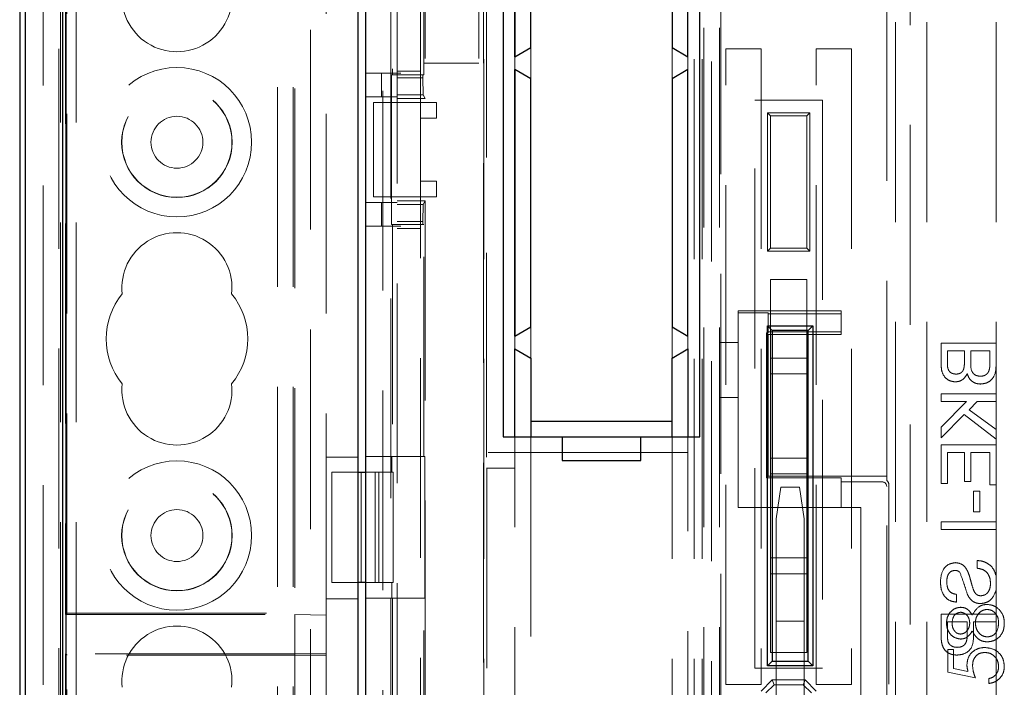
# Model space of a CAD drawing. Units: millimetres. Extents: x 11 to 205, y 5 to 292.
# Drawn here: x 54 to 60, y 167 to 171 of the extents above; entities that cross this region are included whole.
import ezdxf

# ---------------------------------------------------------------- set-up
doc = ezdxf.new("R2010")
doc.units = ezdxf.units.MM
doc.linetypes.add('HIDDEN', pattern=[1.905, 1.27, -0.635])

msp = doc.modelspace()

# ---------------------------------------------------------------- linework, layer by layer
at = {"color": 7, "linetype": 'HIDDEN', "lineweight": 18}
for p, q in [((55.3063, 228.142), (55.3063, 123.142)), ((55.4063, 228.142), (55.4063, 123.142)), ((55.5163, 203.742), (55.5163, 123.142)), ((53.8163, 150.0476), (53.8163, 201.2365)), ((53.9163, 150.9155), (53.9163, 190.4393)), ((53.9263, 123.142), (53.9263, 190.4427)), ((54.0263, 123.142), (54.0263, 183.7713)), ((56.0663, 177.3645), (56.0663, 155.5945)), ((55.975, 158.2695), (55.975, 177.2695)), ((56.0259, 177.2695), (56.0259, 158.2695)), ((56.6177, 158.4695), (56.6177, 177.0695)), ((57.9563, 176.8845), (57.9563, 158.6445)), ((58.0063, 176.8845), (58.0063, 158.6445)), ((58.0163, 158.6695), (58.0163, 176.8695)), ((58.0663, 176.8695), (58.0663, 158.6695)), ((58.1163, 158.6695), (58.1163, 176.8695)), ((53.9663, 167.6481), (53.9663, 176.756)), ((59.3305, 176.4671), (59.3305, 159.0719)), ((59.1805, 168.4916), (59.1805, 176.4487)), ((53.9576, 175.8395), (53.9576, 167.6395)), ((56.2163, 170.8945), (56.2163, 175.0945)), ((56.0363, 174.9195), (56.0363, 171.0695)), ((56.6355, 173.7195), (56.6355, 168.5695)), ((56.636, 168.6695), (56.636, 173.6195)), ((58.1263, 162.8197), (58.1263, 173.5597)), ((56.9163, 173.4195), (56.9163, 168.8695)), ((59.2363, 173.3097), (59.2363, 163.0697)), ((59.4363, 173.3097), (59.4363, 163.0697)), ((59.8763, 173.3097), (59.8763, 169.3655)), ((55.4163, 172.8891), (55.4163, 167.6395)), ((55.6163, 167.6481), (55.6163, 172.8891)), ((56.2363, 171.1445), (56.2363, 172.4445)), ((56.2445, 172.4445), (56.2445, 170.9195)), ((56.5863, 172.4445), (56.5863, 171.1445)), ((56.6163, 172.4145), (56.6163, 165.0745)), ((57.8163, 171.0445), (57.8163, 171.2445)), ((58.1563, 167.1947), (58.1563, 171.2347)), ((58.1563, 171.2347), (58.3813, 171.2347)), ((58.3813, 171.2347), (58.3813, 167.1947)), ((58.7313, 171.2347), (58.9563, 171.2347)), ((58.7313, 167.1947), (58.7313, 171.2347)), ((58.9563, 171.2347), (58.9563, 167.1947)), ((56.5863, 171.1445), (56.2363, 171.1445)), ((56.2363, 171.0695), (56.2363, 171.1445)), ((56.816, 171.1045), (56.816, 171.1845)), ((56.8163, 171.1043), (56.8163, 171.1847)), ((57.9163, 171.1845), (57.9163, 171.1045)), ((56.0663, 171.08), (55.8663, 171.08)), ((55.9663, 170.93), (55.9663, 171.08)), ((56.2163, 171.0945), (56.0663, 171.0945)), ((56.0663, 171.08), (56.0913, 171.08)), ((56.0307, 171.0695), (56.0307, 170.1195)), ((56.2307, 171.0695), (56.0307, 171.0695)), ((56.0663, 171.0508), (56.2307, 171.0508)), ((56.2307, 171.0508), (56.2307, 171.0695)), ((56.2307, 171.0695), (56.2363, 171.0695)), ((56.2307, 171.0508), (56.2325, 170.9436)), ((56.0663, 170.93), (55.8663, 170.93)), ((55.9163, 170.2945), (55.9163, 170.8945)), ((55.9163, 170.8945), (56.0663, 170.8945)), ((56.2325, 170.9436), (56.0663, 170.9436)), ((56.2445, 170.9195), (56.0663, 170.9195)), ((56.2163, 170.8945), (56.0663, 170.8945)), ((56.2163, 170.8945), (56.3163, 170.8945)), ((56.2163, 170.7945), (56.2163, 170.8945)), ((56.2325, 170.9436), (56.2445, 170.9195)), ((56.3163, 170.8945), (56.3163, 170.7945)), ((58.3413, 167.2997), (58.3413, 170.9097)), ((58.3413, 170.9097), (58.7713, 170.9097)), ((58.7713, 170.9097), (58.7713, 167.2997)), ((58.4213, 169.9497), (58.4213, 170.8297)), ((58.4413, 170.8097), (58.4213, 170.8297)), ((58.4213, 170.8297), (58.6913, 170.8297)), ((58.6913, 170.8297), (58.6713, 170.8097)), ((58.6913, 170.8297), (58.6913, 169.9497)), ((56.3163, 170.7945), (56.2163, 170.7945)), ((56.2163, 170.3945), (56.2163, 170.7945)), ((58.4413, 170.8097), (58.4413, 169.9697)), ((58.6713, 170.8097), (58.4413, 170.8097)), ((58.6713, 169.9697), (58.6713, 170.8097)), ((56.2163, 170.3945), (56.3163, 170.3945)), ((56.2163, 170.2945), (56.2163, 170.3945)), ((56.3163, 170.3945), (56.3163, 170.2945)), ((56.0663, 170.2945), (55.9163, 170.2945)), ((56.2163, 170.2945), (56.0663, 170.2945)), ((56.2445, 170.2695), (56.0663, 170.2695)), ((56.3163, 170.2945), (56.2163, 170.2945)), ((56.2163, 166.0945), (56.2163, 170.2945)), ((56.2445, 170.2695), (56.2325, 170.2454)), ((56.2445, 170.2695), (56.2445, 166.1195)), ((56.0663, 170.259), (55.8663, 170.259)), ((55.9663, 170.109), (55.9663, 170.259)), ((56.0663, 170.2454), (56.2325, 170.2454)), ((56.2325, 170.2454), (56.2307, 170.1382)), ((56.2307, 170.1382), (56.0663, 170.1382)), ((56.2307, 170.1195), (56.2307, 170.1382)), ((56.0663, 170.109), (55.8663, 170.109)), ((56.0307, 170.1195), (56.2307, 170.1195)), ((56.0363, 170.1195), (56.0363, 168.6445)), ((56.0913, 170.109), (56.0663, 170.109)), ((56.2163, 170.0945), (56.0663, 170.0945)), ((56.2307, 170.1195), (56.2363, 170.1195)), ((56.2363, 168.6445), (56.2363, 170.1195)), ((58.4413, 169.9697), (58.4213, 169.9497)), ((58.6913, 169.9497), (58.4213, 169.9497)), ((58.4413, 169.9697), (58.6713, 169.9697)), ((58.6913, 169.9497), (58.6713, 169.9697)), ((58.6713, 169.7697), (58.4413, 169.7697)), ((58.4413, 169.7697), (58.4413, 169.2697)), ((58.6713, 169.2697), (58.6713, 169.7697)), ((58.2363, 169.5582), (58.2363, 169.5695)), ((58.8913, 169.5695), (58.2363, 169.5695)), ((58.2363, 169.5582), (58.4263, 169.5582)), ((58.2363, 168.3195), (58.2363, 169.5582)), ((58.4263, 169.5582), (58.4263, 169.5521)), ((58.4263, 169.5521), (58.8913, 169.5521)), ((58.4263, 169.5521), (58.4263, 169.437)), ((58.8913, 169.5521), (58.8913, 169.5695)), ((58.8913, 169.437), (58.8913, 169.5521)), ((57.8163, 169.2695), (57.8163, 169.4695)), ((56.816, 169.3295), (56.816, 169.4095)), ((56.8163, 169.3293), (56.8163, 169.4097)), ((57.9163, 169.4095), (57.9163, 169.3295)), ((58.415, 169.4309), (58.4263, 169.4195)), ((58.4263, 169.4309), (58.415, 169.4309)), ((58.415, 168.5082), (58.415, 169.4309)), ((58.4263, 169.437), (58.8913, 169.437)), ((58.4263, 169.437), (58.4263, 169.4309)), ((58.4263, 169.4195), (58.8913, 169.4195)), ((58.4263, 168.5195), (58.4263, 169.4195)), ((58.8913, 169.437), (58.8913, 169.4195)), ((58.1163, 169.3695), (58.2363, 169.3695)), ((59.5263, 169.3655), (59.5263, 169.2345)), ((59.8763, 169.3655), (59.5263, 169.3655)), ((59.8763, 169.2341), (59.8763, 169.3655)), ((58.4413, 169.2697), (58.6713, 169.2697)), ((58.4413, 169.1697), (58.4413, 169.2697)), ((58.6713, 169.2697), (58.6713, 169.1697)), ((59.5667, 169.3161), (59.6744, 169.3161)), ((59.5667, 169.2495), (59.5667, 169.3161)), ((59.6744, 169.3161), (59.6744, 169.244)), ((59.7148, 169.239), (59.7148, 169.3161)), ((59.7148, 169.3161), (59.8359, 169.3161)), ((59.8359, 169.3161), (59.8359, 169.2333)), ((59.8763, 169.2341), (59.8763, 169.0424)), ((58.4413, 169.1697), (58.4413, 168.6347)), ((58.6713, 169.1697), (58.4413, 169.1697)), ((58.6713, 168.6347), (58.6713, 169.1697)), ((58.2363, 169.0195), (58.1163, 169.0195)), ((59.8763, 169.0424), (59.5263, 169.0424)), ((59.5263, 169.0424), (59.5263, 168.9931)), ((59.8763, 168.9931), (59.8763, 169.0424)), ((59.5263, 168.9931), (59.6876, 168.9931)), ((59.6876, 168.9931), (59.5263, 168.8318)), ((59.7039, 168.9417), (59.7552, 168.9931)), ((59.7552, 168.9931), (59.8763, 168.9931)), ((59.8763, 168.9931), (59.8763, 168.816)), ((59.5263, 168.7642), (59.6726, 168.9105)), ((59.6726, 168.9105), (59.8763, 168.7552)), ((59.8763, 168.816), (59.7039, 168.9417)), ((59.5263, 168.8318), (59.5263, 168.7642)), ((56.8163, 168.5695), (56.8163, 168.7695)), ((56.9163, 168.7695), (56.9163, 158.4695)), ((57.8163, 158.4695), (57.8163, 168.7695)), ((57.9163, 168.7695), (57.9163, 168.6695)), ((59.8763, 168.7552), (59.8763, 168.816)), ((59.8763, 168.7194), (59.5263, 168.7194)), ((59.5263, 168.7194), (59.5263, 168.4726)), ((59.8763, 168.7552), (59.8763, 168.7194)), ((59.8763, 168.4636), (59.8763, 168.7194)), ((55.6163, 168.6395), (55.8163, 168.6395)), ((55.8663, 168.6445), (56.0323, 168.6445)), ((56.0323, 168.6445), (56.0363, 168.6445)), ((56.0323, 168.5445), (56.0323, 168.6445)), ((56.0363, 168.6445), (56.2363, 168.6445)), ((56.2424, 168.6445), (56.2363, 168.6445)), ((56.2424, 167.7445), (56.2424, 168.6445)), ((57.9163, 168.6695), (56.636, 168.6695)), ((57.9163, 158.6445), (57.9163, 168.6695)), ((58.4413, 168.6347), (58.6713, 168.6347)), ((58.4413, 168.5347), (58.4413, 168.6347)), ((58.6713, 168.6347), (58.6713, 168.5347)), ((59.5667, 168.4726), (59.5667, 168.67)), ((59.5667, 168.67), (59.6744, 168.67)), ((59.6744, 168.67), (59.6744, 168.486)), ((59.7148, 168.67), (59.8359, 168.67)), ((59.7148, 168.486), (59.7148, 168.67)), ((59.8359, 168.67), (59.8359, 168.4636)), ((55.6513, 167.8445), (55.6513, 168.5445)), ((55.6513, 168.5445), (55.8163, 168.5445)), ((55.8388, 168.5445), (55.8388, 167.8445)), ((56.0323, 168.5445), (55.8663, 168.5445)), ((55.9263, 167.8445), (55.9263, 168.5445)), ((55.9513, 167.8445), (55.9513, 168.5445)), ((56.0419, 168.5445), (56.0323, 168.5445)), ((56.0419, 168.5445), (56.0419, 167.8445)), ((56.6373, 168.5695), (56.6355, 168.5695)), ((56.6373, 168.5695), (56.6373, 158.6695)), ((56.6373, 168.5695), (56.8163, 168.5695)), ((56.8163, 158.6695), (56.8163, 168.5695)), ((58.415, 168.5082), (58.4263, 168.5195)), ((58.8913, 168.5082), (58.415, 168.5082)), ((59.1305, 168.5195), (58.4263, 168.5195)), ((58.4413, 168.5347), (58.4413, 167.9997)), ((58.6713, 168.5347), (58.4413, 168.5347)), ((58.6713, 167.9997), (58.6713, 168.5347)), ((58.8913, 168.5082), (58.8913, 168.4837)), ((58.5063, 168.4488), (58.4763, 168.2488)), ((58.5063, 168.4488), (58.6263, 168.4488)), ((58.6563, 168.2488), (58.6263, 168.4488)), ((59.1505, 168.4837), (58.8913, 168.4837)), ((58.8913, 168.3195), (58.8913, 168.4837)), ((59.1805, 166.9353), (59.1805, 168.4537)), ((59.1936, 168.4668), (59.1936, 166.9222)), ((59.5263, 168.4726), (59.5667, 168.4726)), ((59.6744, 168.486), (59.7148, 168.486)), ((59.8359, 168.4636), (59.8763, 168.4636)), ((59.8763, 168.4636), (59.8763, 168.2302)), ((59.7731, 168.4232), (59.7327, 168.4232)), ((59.7327, 168.4232), (59.7327, 168.2931)), ((59.7731, 168.2931), (59.7731, 168.4232)), ((58.2363, 168.3195), (58.8913, 168.3195)), ((58.8913, 168.3195), (59.0163, 168.3195)), ((59.0163, 168.3195), (59.0163, 167.0695)), ((59.7327, 168.2931), (59.7731, 168.2931)), ((58.4763, 167.5988), (58.4763, 168.2488)), ((58.6563, 167.5988), (58.6563, 168.2488)), ((59.5263, 168.2302), (59.5263, 168.1809)), ((59.8763, 168.2302), (59.5263, 168.2302)), ((59.8763, 168.1809), (59.8763, 168.2302)), ((59.5263, 168.1809), (59.8763, 168.1809)), ((59.8763, 168.1809), (59.8763, 167.8839)), ((58.4413, 167.9997), (58.6713, 167.9997)), ((58.4413, 167.8997), (58.4413, 167.9997)), ((58.6713, 167.9997), (58.6713, 167.8997)), ((59.7552, 167.9835), (59.7552, 167.9341)), ((58.4413, 167.8997), (58.4413, 167.3997)), ((58.6713, 167.8997), (58.4413, 167.8997)), ((58.6713, 167.3997), (58.6713, 167.8997)), ((59.8763, 167.8839), (59.8763, 167.7971)), ((55.8163, 167.8445), (55.6513, 167.8445)), ((55.8663, 167.8445), (56.0323, 167.8445)), ((56.0323, 167.8445), (56.0419, 167.8445)), ((56.0323, 167.8445), (56.0323, 167.7445)), ((59.625, 167.7187), (59.625, 167.7681)), ((59.8763, 167.7971), (59.8763, 167.6424)), ((55.8163, 167.7395), (55.6163, 167.7395)), ((56.0323, 167.7445), (55.8663, 167.7445)), ((56.0363, 167.7445), (56.0323, 167.7445)), ((56.0363, 167.7445), (56.0363, 166.2695)), ((56.2363, 167.7445), (56.0363, 167.7445)), ((56.2363, 166.2695), (56.2363, 167.7445)), ((56.2424, 167.7445), (56.2363, 167.7445)), ((53.9663, 167.6439), (53.9576, 167.6395)), ((53.9576, 167.6395), (55.4163, 167.6395)), ((53.9663, 167.6481), (55.6163, 167.6481)), ((53.9663, 167.6481), (53.9663, 167.6439)), ((55.4163, 167.6395), (55.4163, 167.3895)), ((55.6163, 167.636), (55.4163, 167.6395)), ((55.6163, 167.6481), (55.6163, 167.636)), ((55.6163, 167.393), (55.6163, 167.636)), ((59.8763, 167.6424), (59.5263, 167.6424)), ((59.5263, 167.6424), (59.5263, 167.5138)), ((59.8763, 167.5931), (59.8763, 167.6424)), ((58.6563, 167.5988), (58.4763, 167.5988)), ((58.4763, 167.5988), (58.4763, 166.3988)), ((58.6563, 167.5988), (58.6563, 166.3988)), ((59.5667, 167.5095), (59.5667, 167.5931)), ((59.5667, 167.5931), (59.6923, 167.5931)), ((59.6923, 167.5931), (59.6923, 167.5087)), ((59.7327, 167.5073), (59.7327, 167.5931)), ((59.7327, 167.5931), (59.8763, 167.5931)), ((59.8763, 167.5931), (59.8763, 163.0697)), ((53.9576, 167.3895), (53.9663, 167.3851)), ((53.9576, 167.3895), (53.9576, 158.2645)), ((55.4163, 167.3895), (53.9576, 167.3895)), ((53.9663, 167.3851), (53.9663, 167.381)), ((55.6163, 167.381), (53.9663, 167.381)), ((53.9663, 158.2731), (53.9663, 167.381)), ((55.4163, 167.3895), (55.6163, 167.393)), ((55.4163, 167.3895), (55.4163, 166.9643)), ((55.6163, 167.393), (55.6163, 167.381)), ((55.6163, 166.9643), (55.6163, 167.381)), ((58.6713, 167.3997), (58.4413, 167.3997)), ((59.5693, 167.4169), (59.6051, 167.4169)), ((59.5693, 167.2733), (59.5693, 167.4169)), ((59.6051, 167.4169), (59.6051, 167.2978)), ((58.3413, 167.2997), (58.7713, 167.2997)), ((59.7443, 167.2374), (59.5693, 167.2733)), ((59.6051, 167.2978), (59.6972, 167.279)), ((58.3813, 167.1947), (58.1563, 167.1947)), ((58.4513, 167.224), (58.3813, 167.154)), ((58.4113, 167.1416), (58.4638, 167.194)), ((58.4513, 167.224), (58.6613, 167.224)), ((58.4513, 167.224), (58.4638, 167.194)), ((58.4638, 167.194), (58.6489, 167.194)), ((58.6613, 167.224), (58.6489, 167.194)), ((58.6489, 167.194), (58.7013, 167.1416)), ((58.7313, 167.154), (58.6613, 167.224)), ((58.9563, 167.1947), (58.7313, 167.1947)), ((59.8295, 167.2015), (59.8295, 167.2329))]:
    msp.add_line(p, q, dxfattribs=at)
at = {"color": 7, "linetype": 'Continuous', "lineweight": 25}
for p, q in [((53.6663, 200.2895), (53.6663, 150.9395)), ((53.7012, 198.0814), (53.7012, 153.1472)), ((53.94, 153.2632), (53.94, 183.0025)), ((53.962, 153.2851), (53.962, 182.9915)), ((55.8163, 178.1145), (55.8163, 154.0145)), ((55.8663, 178.0645), (55.8663, 154.0645)), ((56.7413, 173.5195), (56.7413, 168.7695)), ((57.9912, 168.7695), (57.9912, 173.5195)), ((57.9913, 168.7695), (57.9913, 173.5195)), ((56.816, 172.8795), (56.816, 171.1845)), ((56.8163, 171.1847), (56.8163, 172.8793)), ((57.9163, 171.1845), (57.9163, 172.8795)), ((56.916, 171.2445), (56.916, 172.8195)), ((57.8163, 172.8195), (57.8163, 171.2445)), ((56.816, 171.1845), (56.916, 171.2445)), ((57.8163, 171.2445), (57.9163, 171.1845)), ((56.816, 171.1045), (56.816, 169.4095)), ((56.916, 171.0445), (56.816, 171.1045)), ((56.8163, 169.4097), (56.8163, 171.1043)), ((57.9163, 171.1045), (57.8163, 171.0445)), ((57.9163, 169.4095), (57.9163, 171.1045)), ((56.916, 169.4695), (56.916, 171.0445)), ((57.8163, 171.0445), (57.8163, 169.4695)), ((56.816, 169.4095), (56.916, 169.4695)), ((57.8163, 169.4695), (57.9163, 169.4095)), ((58.4513, 169.4445), (58.4213, 169.4745)), ((58.4213, 169.4745), (58.7113, 169.4745)), ((58.4213, 167.3145), (58.4213, 169.4745)), ((58.7113, 169.4745), (58.6813, 169.4445)), ((58.7113, 169.4745), (58.7113, 167.3145)), ((58.6813, 169.4445), (58.4513, 169.4445)), ((58.4513, 169.4445), (58.4513, 167.3445)), ((58.6813, 167.3445), (58.6813, 169.4445)), ((56.816, 168.7695), (56.816, 169.3295)), ((56.816, 169.3295), (56.916, 169.2695)), ((56.8163, 168.7695), (56.8163, 169.3293)), ((57.8163, 169.2695), (57.9163, 169.3295)), ((57.9163, 169.3295), (57.9163, 168.7695)), ((56.916, 169.2695), (56.916, 168.8695)), ((57.8163, 168.8695), (57.8163, 169.2695)), ((56.916, 168.8695), (57.8163, 168.8695)), ((56.9163, 168.8695), (56.9163, 168.7695)), ((57.8163, 168.7695), (57.8163, 168.8695)), ((56.7413, 168.7695), (57.1163, 168.7695)), ((57.1163, 168.7695), (57.1163, 168.6195)), ((57.1163, 168.7695), (57.6163, 168.7695)), ((57.6163, 168.6195), (57.6163, 168.7695)), ((57.6163, 168.7695), (57.9913, 168.7695)), ((57.1163, 168.6195), (57.6163, 168.6195)), ((55.8163, 168.5445), (55.8663, 168.5445)), ((55.8663, 167.8445), (55.8163, 167.8445)), ((58.4513, 167.3445), (58.4213, 167.3145)), ((58.4513, 167.3445), (58.6813, 167.3445)), ((58.7113, 167.3145), (58.6813, 167.3445)), ((58.7113, 167.3145), (58.4213, 167.3145))]:
    msp.add_line(p, q, dxfattribs=at)
at = {"color": 7, "linetype": 'HIDDEN', "lineweight": 18}
for centre, radius in [((54.6663, 170.642), 0.475), ((54.6663, 170.642), 0.3515), ((54.6663, 170.642), 0.3502), ((54.6663, 170.642), 0.165), ((54.6663, 168.142), 0.475), ((54.6663, 168.142), 0.3515), ((54.6663, 168.142), 0.3502), ((54.6663, 168.142), 0.165)]:
    msp.add_circle(centre, radius, dxfattribs=at)
for centre, radius, start, end in [((54.6663, 171.567), 0.35, 173.53263, 6.46737), ((54.6663, 169.717), 0.35, 353.53263, 186.46737), ((54.6663, 169.392), 0.45, 140.60854, 219.39146), ((54.6663, 169.392), 0.45, 320.60854, 39.39146), ((54.6663, 169.067), 0.35, 173.53263, 6.46737), ((54.6663, 167.217), 0.35, 353.53263, 186.46737)]:
    msp.add_arc(centre, radius, start, end, dxfattribs=at)
for centre, major_axis, ratio, start_param, end_param in [((59.1305, 168.5186), (0.05, 0), 0.017455, 0, 1.570796), ((59.1505, 168.4537), (0.0212, 0.0212), 0.999695, 5.497939, 7.068431), ((59.1636, 168.4668), (0.0212, 0.0212), 0.999695, 5.497939, 6.46989)]:
    msp.add_ellipse(centre, major_axis=major_axis, ratio=ratio, start_param=start_param, end_param=end_param, dxfattribs=at)
for points, knots in [([(59.5263, 169.2345), (59.5268, 169.2189), (59.5279, 169.188), (59.5471, 169.1476), (59.5807, 169.1235), (59.6049, 169.1203), (59.617, 169.1187)], [0, 0, 0, 0, 0.281158, 0.560054, 0.780077, 1, 1, 1, 1]), ([(59.5263, 169.2345), (59.5268, 169.2189), (59.5279, 169.188), (59.5471, 169.1476), (59.5807, 169.1235), (59.6049, 169.1203), (59.617, 169.1187)], [0, 0, 0, 0, 0.281158, 0.560054, 0.780077, 1, 1, 1, 1]), ([(59.6214, 169.1681), (59.6119, 169.1691), (59.5976, 169.1707), (59.5815, 169.1814), (59.5651, 169.2052), (59.566, 169.2298), (59.5667, 169.2495)], [0, 0, 0, 0, 0.249557, 0.374997, 0.50026, 1, 1, 1, 1]), ([(59.6703, 169.2019), (59.668, 169.1963), (59.6635, 169.1852), (59.6465, 169.1705), (59.6309, 169.169), (59.6214, 169.1681)], [0, 0, 0, 0, 0.280872, 0.560989, 1, 1, 1, 1]), ([(59.6744, 169.244), (59.6744, 169.2361), (59.6744, 169.2219), (59.6715, 169.208), (59.6703, 169.2019)], [0, 0, 0, 0, 0.560393, 1, 1, 1, 1]), ([(59.7754, 169.1546), (59.7654, 169.1557), (59.7503, 169.1573), (59.7337, 169.1688), (59.715, 169.1924), (59.7149, 169.2183), (59.7148, 169.239)], [0, 0, 0, 0, 0.249845, 0.375521, 0.501147, 1, 1, 1, 1]), ([(59.8343, 169.2034), (59.8324, 169.1957), (59.8286, 169.1803), (59.8126, 169.1641), (59.7939, 169.1558), (59.7815, 169.155), (59.7754, 169.1546)], [0, 0, 0, 0, 0.2803363, 0.5591122, 0.7793972, 1, 1, 1, 1]), ([(59.7761, 169.1052), (59.7876, 169.1063), (59.8107, 169.1085), (59.8419, 169.1256), (59.8737, 169.1663), (59.8753, 169.2061), (59.8763, 169.2341)], [0, 0, 0, 0, 0.187191, 0.374375, 0.560776, 1, 1, 1, 1]), ([(59.7761, 169.1052), (59.7876, 169.1063), (59.8107, 169.1085), (59.8419, 169.1256), (59.8737, 169.1663), (59.8753, 169.2061), (59.8763, 169.2341)], [0, 0, 0, 0, 0.187191, 0.374375, 0.560776, 1, 1, 1, 1]), ([(59.8359, 169.2333), (59.8359, 169.2277), (59.836, 169.2177), (59.8348, 169.2078), (59.8343, 169.2034)], [0, 0, 0, 0, 0.560099, 1, 1, 1, 1]), ([(59.617, 169.1187), (59.6261, 169.1197), (59.6442, 169.1217), (59.6731, 169.1385), (59.6851, 169.1588), (59.6923, 169.1712)], [0, 0, 0, 0, 0.2803, 0.56074, 1, 1, 1, 1]), ([(59.6923, 169.1712), (59.696, 169.1611), (59.7034, 169.1407), (59.7254, 169.1192), (59.7507, 169.107), (59.7676, 169.1058), (59.7761, 169.1052)], [0, 0, 0, 0, 0.280211, 0.55967, 0.779709, 1, 1, 1, 1]), ([(59.6177, 167.97), (59.6015, 167.9674), (59.5691, 167.9622), (59.5281, 167.916), (59.5242, 167.8741), (59.5218, 167.8485)], [0, 0, 0, 0, 0.2797551, 0.5593623, 1, 1, 1, 1]), ([(59.6177, 167.97), (59.6015, 167.9674), (59.5691, 167.9622), (59.5281, 167.916), (59.5242, 167.8741), (59.5218, 167.8485)], [0, 0, 0, 0, 0.2797551, 0.5593623, 1, 1, 1, 1]), ([(59.6933, 167.9183), (59.6889, 167.9262), (59.68, 167.9419), (59.6553, 167.9643), (59.6319, 167.9678), (59.6177, 167.97)], [0, 0, 0, 0, 0.281452, 0.562312, 1, 1, 1, 1]), ([(59.8763, 167.8839), (59.8718, 167.8993), (59.8627, 167.93), (59.83, 167.9622), (59.7926, 167.9799), (59.7677, 167.9823), (59.7552, 167.9835)], [0, 0, 0, 0, 0.27998, 0.559258, 0.779539, 1, 1, 1, 1]), ([(59.8763, 167.8839), (59.8718, 167.8993), (59.8627, 167.93), (59.83, 167.9622), (59.7926, 167.9799), (59.7677, 167.9823), (59.7552, 167.9835)], [0, 0, 0, 0, 0.27998, 0.559258, 0.779539, 1, 1, 1, 1]), ([(59.5622, 167.8465), (59.5626, 167.8561), (59.5632, 167.875), (59.5731, 167.9003), (59.592, 167.9175), (59.607, 167.9196), (59.6145, 167.9206)], [0, 0, 0, 0, 0.281268, 0.560773, 0.78068, 1, 1, 1, 1]), ([(59.6145, 167.9206), (59.621, 167.92), (59.6326, 167.919), (59.6415, 167.9114), (59.6454, 167.9081)], [0, 0, 0, 0, 0.559617, 1, 1, 1, 1]), ([(59.6454, 167.9081), (59.655, 167.8828), (59.6722, 167.8374), (59.6862, 167.791), (59.6923, 167.7705)], [0, 0, 0, 0, 0.5583823, 1, 1, 1, 1]), ([(59.6454, 167.9081), (59.655, 167.8828), (59.6722, 167.8374), (59.6862, 167.791), (59.6923, 167.7705)], [0, 0, 0, 0, 0.5583823, 1, 1, 1, 1]), ([(59.7321, 167.7964), (59.7277, 167.8102), (59.7204, 167.833), (59.7122, 167.8653), (59.7044, 167.8924), (59.697, 167.9097), (59.6933, 167.9183)], [0, 0, 0, 0, 0.3399397, 0.5600248, 0.7800825, 1, 1, 1, 1]), ([(59.7552, 167.9341), (59.7685, 167.9321), (59.7951, 167.9281), (59.8242, 167.9022), (59.8382, 167.8704), (59.8397, 167.8495), (59.8404, 167.839)], [0, 0, 0, 0, 0.280591, 0.558657, 0.779198, 1, 1, 1, 1]), ([(59.7552, 167.9341), (59.7685, 167.9321), (59.7951, 167.9281), (59.8242, 167.9022), (59.8382, 167.8704), (59.8397, 167.8495), (59.8404, 167.839)], [0, 0, 0, 0, 0.280591, 0.558657, 0.779198, 1, 1, 1, 1]), ([(59.5218, 167.8485), (59.5229, 167.8311), (59.5251, 167.7965), (59.5471, 167.7517), (59.5843, 167.7244), (59.6115, 167.7206), (59.625, 167.7187)], [0, 0, 0, 0, 0.2808101, 0.5601693, 0.7798763, 1, 1, 1, 1]), ([(59.5218, 167.8485), (59.5229, 167.8311), (59.5251, 167.7965), (59.5471, 167.7517), (59.5843, 167.7244), (59.6115, 167.7206), (59.625, 167.7187)], [0, 0, 0, 0, 0.2808101, 0.5601693, 0.7798763, 1, 1, 1, 1]), ([(59.625, 167.7681), (59.6146, 167.7699), (59.5937, 167.7737), (59.5651, 167.8019), (59.5633, 167.8296), (59.5622, 167.8465)], [0, 0, 0, 0, 0.281134, 0.56034, 1, 1, 1, 1]), ([(59.8404, 167.839), (59.8398, 167.8285), (59.8384, 167.8076), (59.8256, 167.7805), (59.804, 167.7626), (59.7876, 167.7603), (59.7794, 167.7591)], [0, 0, 0, 0, 0.280854, 0.560725, 0.780456, 1, 1, 1, 1]), ([(59.6923, 167.7705), (59.697, 167.7612), (59.7064, 167.7427), (59.7279, 167.7225), (59.7525, 167.7114), (59.7688, 167.7103), (59.777, 167.7097)], [0, 0, 0, 0, 0.280259, 0.559694, 0.779814, 1, 1, 1, 1]), ([(59.7794, 167.7591), (59.7733, 167.7597), (59.7613, 167.7609), (59.7428, 167.7736), (59.7362, 167.7877), (59.7321, 167.7964)], [0, 0, 0, 0, 0.280145, 0.559884, 1, 1, 1, 1]), ([(59.777, 167.7097), (59.7903, 167.7115), (59.8169, 167.7149), (59.8571, 167.7445), (59.8691, 167.7772), (59.8763, 167.7971)], [0, 0, 0, 0, 0.280414, 0.560917, 1, 1, 1, 1]), ([(59.777, 167.7097), (59.7903, 167.7115), (59.8169, 167.7149), (59.8571, 167.7445), (59.8691, 167.7772), (59.8763, 167.7971)], [0, 0, 0, 0, 0.280414, 0.560917, 1, 1, 1, 1]), ([(59.7243, 167.6364), (59.7363, 167.6563), (59.753, 167.684), (59.7905, 167.702), (59.8084, 167.7034), (59.8173, 167.7041)], [0, 0, 0, 0, 0.558261, 0.779095, 1, 1, 1, 1]), ([(59.8173, 167.7041), (59.8322, 167.7027), (59.8588, 167.7002), (59.8803, 167.6845), (59.8898, 167.6776)], [0, 0, 0, 0, 0.559331, 1, 1, 1, 1]), ([(59.5603, 167.5868), (59.5618, 167.6007), (59.5649, 167.6286), (59.588, 167.6614), (59.6182, 167.6821), (59.6401, 167.6848), (59.6511, 167.6861)], [0, 0, 0, 0, 0.279934, 0.559664, 0.779946, 1, 1, 1, 1]), ([(59.6499, 167.6547), (59.6409, 167.6528), (59.6228, 167.6491), (59.5995, 167.6233), (59.5974, 167.5996), (59.5962, 167.585)], [0, 0, 0, 0, 0.2789621, 0.559825, 1, 1, 1, 1]), ([(59.7084, 167.5863), (59.7074, 167.5956), (59.7054, 167.6141), (59.6912, 167.6366), (59.6716, 167.6513), (59.6571, 167.6536), (59.6499, 167.6547)], [0, 0, 0, 0, 0.280168, 0.56013, 0.780478, 1, 1, 1, 1]), ([(59.6511, 167.6861), (59.6598, 167.6853), (59.6773, 167.6838), (59.7048, 167.6671), (59.7169, 167.6481), (59.7243, 167.6364)], [0, 0, 0, 0, 0.280155, 0.560268, 1, 1, 1, 1]), ([(59.8179, 167.6727), (59.8063, 167.6706), (59.783, 167.6665), (59.7598, 167.6417), (59.7462, 167.6147), (59.7449, 167.5963), (59.7443, 167.5871)], [0, 0, 0, 0, 0.278297, 0.558494, 0.779149, 1, 1, 1, 1]), ([(59.8179, 167.6727), (59.8063, 167.6706), (59.783, 167.6665), (59.7598, 167.6417), (59.7462, 167.6147), (59.7449, 167.5963), (59.7443, 167.5871)], [0, 0, 0, 0, 0.278297, 0.558494, 0.779149, 1, 1, 1, 1]), ([(59.8923, 167.585), (59.8915, 167.5971), (59.89, 167.6212), (59.8715, 167.6502), (59.8462, 167.6693), (59.8274, 167.6715), (59.8179, 167.6727)], [0, 0, 0, 0, 0.28063, 0.56003, 0.780214, 1, 1, 1, 1]), ([(59.8923, 167.585), (59.8915, 167.5971), (59.89, 167.6212), (59.8715, 167.6502), (59.8462, 167.6693), (59.8274, 167.6715), (59.8179, 167.6727)], [0, 0, 0, 0, 0.28063, 0.56003, 0.780214, 1, 1, 1, 1]), ([(59.8898, 167.6776), (59.9026, 167.6625), (59.9256, 167.6354), (59.9274, 167.6002), (59.9282, 167.5847)], [0, 0, 0, 0, 0.557758, 1, 1, 1, 1]), ([(59.6501, 167.4842), (59.6361, 167.4867), (59.608, 167.4916), (59.5789, 167.5205), (59.5629, 167.5535), (59.5612, 167.5757), (59.5603, 167.5868)], [0, 0, 0, 0, 0.278837, 0.558483, 0.779173, 1, 1, 1, 1]), ([(59.5962, 167.585), (59.5968, 167.5758), (59.5981, 167.5575), (59.6109, 167.5349), (59.6289, 167.5186), (59.6434, 167.5166), (59.6506, 167.5156)], [0, 0, 0, 0, 0.280674, 0.560566, 0.780625, 1, 1, 1, 1]), ([(59.6506, 167.5156), (59.6599, 167.5176), (59.6785, 167.5215), (59.6961, 167.5423), (59.7067, 167.5641), (59.7078, 167.5789), (59.7084, 167.5863)], [0, 0, 0, 0, 0.277721, 0.558224, 0.779072, 1, 1, 1, 1]), ([(59.7443, 167.5871), (59.7453, 167.5748), (59.7474, 167.5502), (59.7669, 167.5211), (59.7923, 167.5012), (59.8116, 167.4989), (59.8212, 167.4977)], [0, 0, 0, 0, 0.280279, 0.560102, 0.780299, 1, 1, 1, 1]), ([(59.7443, 167.5871), (59.7453, 167.5748), (59.7474, 167.5502), (59.7669, 167.5211), (59.7923, 167.5012), (59.8116, 167.4989), (59.8212, 167.4977)], [0, 0, 0, 0, 0.280279, 0.560102, 0.780299, 1, 1, 1, 1]), ([(59.9282, 167.5847), (59.9272, 167.5677), (59.9251, 167.534), (59.8967, 167.4945), (59.8597, 167.4707), (59.8334, 167.4677), (59.8202, 167.4663)], [0, 0, 0, 0, 0.280534, 0.559247, 0.779802, 1, 1, 1, 1]), ([(59.8212, 167.4977), (59.8329, 167.4996), (59.8563, 167.5036), (59.887, 167.536), (59.8903, 167.5664), (59.8923, 167.585)], [0, 0, 0, 0, 0.279844, 0.560162, 1, 1, 1, 1]), ([(59.8212, 167.4977), (59.8329, 167.4996), (59.8563, 167.5036), (59.887, 167.536), (59.8903, 167.5664), (59.8923, 167.585)], [0, 0, 0, 0, 0.279844, 0.560162, 1, 1, 1, 1]), ([(59.5263, 167.5138), (59.5264, 167.5041), (59.5264, 167.4868), (59.5286, 167.4695), (59.5296, 167.462)], [0, 0, 0, 0, 0.560101, 1, 1, 1, 1]), ([(59.5698, 167.4692), (59.5687, 167.4767), (59.5667, 167.49), (59.5667, 167.5035), (59.5667, 167.5095)], [0, 0, 0, 0, 0.559585, 1, 1, 1, 1]), ([(59.6269, 167.3822), (59.6444, 167.384), (59.6794, 167.3877), (59.7298, 167.4324), (59.7316, 167.4789), (59.7327, 167.5073)], [0, 0, 0, 0, 0.280759, 0.559727, 1, 1, 1, 1]), ([(59.6269, 167.3822), (59.6444, 167.384), (59.6794, 167.3877), (59.7298, 167.4324), (59.7316, 167.4789), (59.7327, 167.5073)], [0, 0, 0, 0, 0.280759, 0.559727, 1, 1, 1, 1]), ([(59.6923, 167.5087), (59.692, 167.4979), (59.6912, 167.4766), (59.6786, 167.4478), (59.6537, 167.4333), (59.6368, 167.4321), (59.6283, 167.4315)], [0, 0, 0, 0, 0.2814007, 0.5597529, 0.7793558, 1, 1, 1, 1]), ([(59.7243, 167.5353), (59.7143, 167.5203), (59.7004, 167.4993), (59.6709, 167.486), (59.657, 167.4848), (59.6501, 167.4842)], [0, 0, 0, 0, 0.557718, 0.778918, 1, 1, 1, 1]), ([(59.8202, 167.4663), (59.8085, 167.4674), (59.7851, 167.4697), (59.7488, 167.4931), (59.7336, 167.5193), (59.7243, 167.5353)], [0, 0, 0, 0, 0.279986, 0.55987, 1, 1, 1, 1]), ([(59.5296, 167.462), (59.5327, 167.4493), (59.5389, 167.4239), (59.5658, 167.3979), (59.5965, 167.3844), (59.6168, 167.3829), (59.6269, 167.3822)], [0, 0, 0, 0, 0.280058, 0.558954, 0.779399, 1, 1, 1, 1]), ([(59.5296, 167.462), (59.5327, 167.4493), (59.5389, 167.4239), (59.5658, 167.3979), (59.5965, 167.3844), (59.6168, 167.3829), (59.6269, 167.3822)], [0, 0, 0, 0, 0.280058, 0.558954, 0.779399, 1, 1, 1, 1]), ([(59.6283, 167.4315), (59.6213, 167.432), (59.6074, 167.4329), (59.5895, 167.4415), (59.576, 167.4538), (59.5719, 167.4641), (59.5698, 167.4692)], [0, 0, 0, 0, 0.280261, 0.560078, 0.78015, 1, 1, 1, 1]), ([(59.6904, 167.3202), (59.6922, 167.3369), (59.6958, 167.3704), (59.7272, 167.4073), (59.7656, 167.4277), (59.7918, 167.4295), (59.8049, 167.4304)], [0, 0, 0, 0, 0.279656, 0.558998, 0.779286, 1, 1, 1, 1]), ([(59.8036, 167.3989), (59.7915, 167.3977), (59.7673, 167.3951), (59.741, 167.3715), (59.728, 167.3429), (59.7269, 167.324), (59.7263, 167.3145)], [0, 0, 0, 0, 0.2795414, 0.5586294, 0.7790836, 1, 1, 1, 1]), ([(59.8923, 167.3101), (59.8908, 167.3232), (59.8878, 167.3495), (59.8638, 167.3787), (59.8345, 167.3965), (59.8139, 167.3981), (59.8036, 167.3989)], [0, 0, 0, 0, 0.2796052, 0.5593883, 0.7795748, 1, 1, 1, 1]), ([(59.8049, 167.4304), (59.8231, 167.4283), (59.8593, 167.4242), (59.9016, 167.3928), (59.925, 167.3512), (59.9271, 167.3226), (59.9282, 167.3083)], [0, 0, 0, 0, 0.279862, 0.559296, 0.779436, 1, 1, 1, 1]), ([(59.6972, 167.279), (59.6951, 167.2866), (59.6914, 167.3001), (59.6907, 167.3141), (59.6904, 167.3202)], [0, 0, 0, 0, 0.560064, 1, 1, 1, 1]), ([(59.7263, 167.3145), (59.7278, 167.2997), (59.7306, 167.2732), (59.7401, 167.2484), (59.7443, 167.2374)], [0, 0, 0, 0, 0.559416, 1, 1, 1, 1]), ([(59.8295, 167.2329), (59.8394, 167.2356), (59.8591, 167.241), (59.8791, 167.2624), (59.8903, 167.2862), (59.8917, 167.3022), (59.8923, 167.3101)], [0, 0, 0, 0, 0.2800204, 0.5591653, 0.7796245, 1, 1, 1, 1]), ([(59.9282, 167.3083), (59.9267, 167.2933), (59.9236, 167.2633), (59.8968, 167.2294), (59.8642, 167.2084), (59.8411, 167.2038), (59.8295, 167.2015)], [0, 0, 0, 0, 0.27959, 0.559017, 0.779362, 1, 1, 1, 1])]:
    msp.add_open_spline(points, degree=3, knots=knots, dxfattribs=at)

doc.saveas('drawing.dxf')
